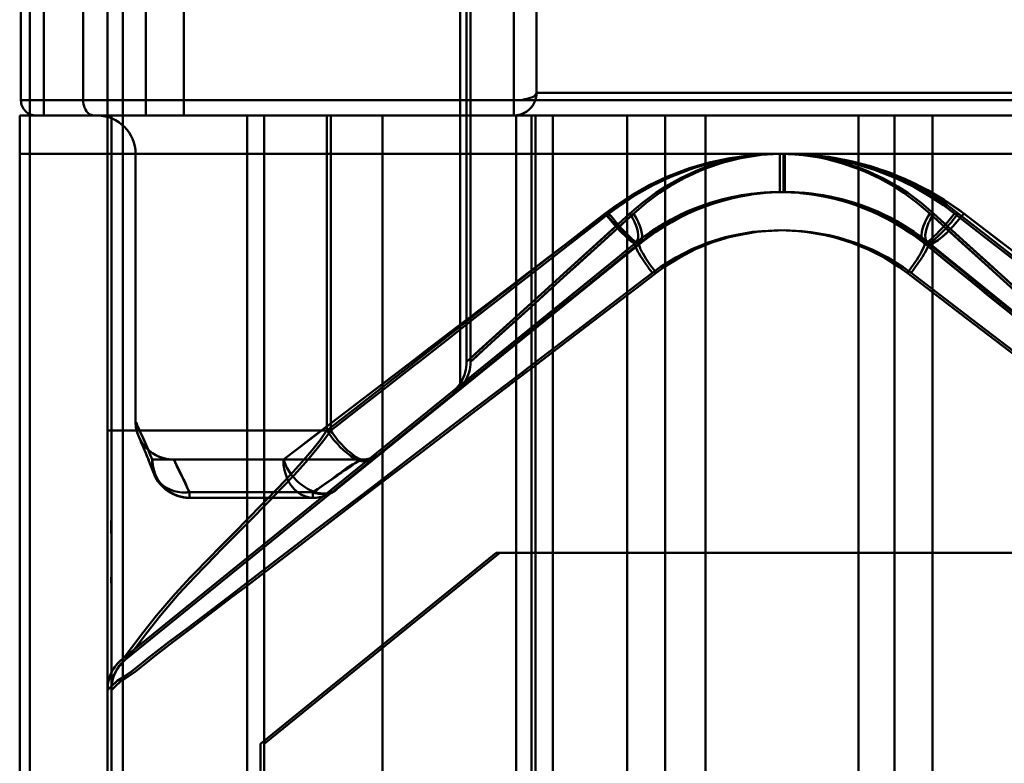
# Model space of a CAD drawing. Units: inches. Extents: x 0 to 1500, y 0 to 2500.
# Drawn here: x 1147 to 1160, y 205 to 214 of the extents above; entities that cross this region are included whole.
import ezdxf

# ---------------------------------------------------------------- set-up
doc = ezdxf.new("R2010")
doc.units = ezdxf.units.IN
doc.header["$MEASUREMENT"] = 0
doc.layers.add('Calque 1', color=7, linetype='Continuous')

msp = doc.modelspace()

# ---------------------------------------------------------------- linework, layer by layer
at = {"layer": 'Calque 1', "color": 250, "lineweight": 50, "true_color": 0x222226}
msp.add_lwpolyline([(1146.834, 196.094), (1146.834, 2196.094)], dxfattribs=at)
at = {"layer": 'Calque 1', "color": 193, "lineweight": 50, "true_color": 0x9933cc}
for points in [[(1152.467, 233.094), (1152.467, 209.513)], [(1152.551, 209.873), (1152.551, 225.594)], [(1152.601, 209.873), (1152.601, 225.594)], [(1148.351, 213.094), (1148.351, 217.094)], [(1148.851, 217.094), (1148.851, 213.094)], [(1147.851, 198.294), (1147.851, 216.594)], [(1148.051, 198.094), (1148.051, 216.594)], [(1146.717, 215.094), (1146.717, 213.294)], [(1147.017, 213.094), (1147.017, 215.094)], [(1147.532, 213.294), (1147.532, 215.094)], [(1153.167, 215.094), (1153.167, 213.094)], [(1153.467, 215.094), (1153.467, 213.394)], [(1153.167, 213.094), (1153.175, 213.094), (1153.182, 213.095), (1153.19, 213.095), (1153.197, 213.096), (1153.204, 213.097), (1153.211, 213.098), (1153.218, 213.099), (1153.225, 213.101), (1153.232, 213.102), (1153.239, 213.104), (1153.246, 213.106), (1153.252, 213.108), (1153.259, 213.11), (1153.266, 213.112), (1153.272, 213.115), (1153.278, 213.117), (1153.285, 213.12), (1153.291, 213.123), (1153.297, 213.126), (1153.303, 213.129), (1153.309, 213.132), (1153.315, 213.135), (1153.321, 213.138), (1153.326, 213.141), (1153.332, 213.145), (1153.337, 213.148), (1153.342, 213.152), (1153.348, 213.155), (1153.353, 213.159), (1153.357, 213.163), (1153.362, 213.167), (1153.367, 213.171), (1153.371, 213.175), (1153.376, 213.179), (1153.38, 213.183), (1153.384, 213.187), (1153.388, 213.191), (1153.392, 213.196), (1153.396, 213.2), (1153.4, 213.204), (1153.403, 213.209), (1153.407, 213.213), (1153.41, 213.217), (1153.413, 213.222), (1153.416, 213.226), (1153.419, 213.231), (1153.422, 213.235), (1153.425, 213.24), (1153.427, 213.244), (1153.43, 213.249), (1153.432, 213.253), (1153.434, 213.258), (1153.437, 213.262), (1153.439, 213.267), (1153.441, 213.271), (1153.443, 213.276), (1153.445, 213.28), (1153.446, 213.285), (1153.448, 213.289), (1153.45, 213.294), (1153.451, 213.298), (1153.453, 213.303), (1153.454, 213.307), (1153.455, 213.311), (1153.457, 213.316), (1153.458, 213.32), (1153.459, 213.325), (1153.46, 213.329), (1153.461, 213.334), (1153.462, 213.338), (1153.463, 213.343), (1153.463, 213.347), (1153.464, 213.351), (1153.465, 213.356), (1153.465, 213.36), (1153.466, 213.364), (1153.466, 213.369), (1153.466, 213.373), (1153.467, 213.377), (1153.467, 213.382), (1153.467, 213.386), (1153.467, 213.39), (1153.467, 213.394)], [(1153.467, 213.394), (1153.459, 213.371), (1153.457, 213.368), (1153.429, 213.346), (1153.415, 213.337), (1153.384, 213.325), (1153.357, 213.317), (1153.324, 213.309), (1153.315, 213.307), (1153.282, 213.302), (1153.249, 213.298), (1153.233, 213.297), (1153.2, 213.295), (1153.167, 213.294)], [(1159.967, 213.394), (1153.467, 213.394)], [(1166.717, 213.294), (1146.717, 213.294)], [(1147.532, 213.294), (1147.533, 213.271), (1147.536, 213.244), (1147.543, 213.218), (1147.548, 213.201), (1147.56, 213.176), (1147.574, 213.153), (1147.58, 213.145), (1147.599, 213.125), (1147.622, 213.109), (1147.625, 213.108), (1147.65, 213.098), (1147.677, 213.094)], [(1146.701, 213.094), (1166.717, 213.094)], [(1146.701, 213.094), (1146.701, 196.294)], [(1147.901, 213.094), (1147.901, 198.094)], [(1149.679, 213.094), (1149.679, 203.794)], [(1149.901, 213.094), (1149.901, 198.094)], [(1150.722, 208.974), (1150.722, 213.094)], [(1150.772, 208.974), (1150.772, 213.094)], [(1151.451, 203.094), (1151.451, 213.094)], [(1153.201, 213.094), (1153.201, 198.094)], [(1153.401, 213.094), (1153.401, 198.294)], [(1153.451, 213.094), (1153.451, 196.094)], [(1153.679, 213.094), (1153.679, 203.794)], [(1154.651, 213.094), (1154.651, 200.094)], [(1155.151, 213.094), (1155.151, 198.094)], [(1155.679, 203.094), (1155.679, 213.094)], [(1157.679, 203.094), (1157.679, 213.094)], [(1158.151, 213.094), (1158.151, 198.094)], [(1158.651, 213.094), (1158.651, 200.094)], [(1165.505, 212.594), (1146.701, 212.594)], [(1148.217, 212.594), (1148.217, 209.095)], [(1158.937, 211.814), (1158.792, 211.921), (1158.61, 212.042), (1158.403, 212.161), (1158.168, 212.275), (1157.914, 212.376), (1157.903, 212.38), (1157.639, 212.462), (1157.606, 212.471), (1157.539, 212.488), (1157.27, 212.543), (1156.998, 212.579), (1156.893, 212.587), (1156.618, 212.594), (1156.468, 212.59), (1156.268, 212.575), (1155.996, 212.537), (1155.727, 212.479), (1155.483, 212.409), (1155.422, 212.388), (1155.173, 212.292), (1154.941, 212.183), (1154.718, 212.056), (1154.479, 211.897), (1154.364, 211.814)], [(1154.377, 211.814), (1154.434, 211.857), (1154.636, 211.995), (1154.846, 212.119), (1155.064, 212.229), (1155.155, 212.27), (1155.381, 212.36), (1155.613, 212.436), (1155.85, 212.497), (1155.92, 212.513), (1156.161, 212.555), (1156.403, 212.583), (1156.647, 212.594)], [(1156.717, 212.594), (1156.643, 212.594), (1156.392, 212.581), (1156.143, 212.553), (1155.896, 212.508), (1155.816, 212.49), (1155.574, 212.425), (1155.336, 212.344), (1155.104, 212.247), (1155.018, 212.207), (1154.796, 212.089), (1154.582, 211.958), (1154.377, 211.814)], [(1158.987, 211.814), (1158.843, 211.921), (1158.66, 212.042), (1158.453, 212.161), (1158.218, 212.275), (1157.964, 212.376), (1157.953, 212.38), (1157.69, 212.462), (1157.656, 212.471), (1157.589, 212.488), (1157.32, 212.543), (1157.049, 212.579), (1156.943, 212.587), (1156.668, 212.594), (1156.518, 212.59), (1156.318, 212.575), (1156.046, 212.537), (1155.778, 212.479), (1155.533, 212.409), (1155.472, 212.388), (1155.223, 212.292), (1154.991, 212.183), (1154.768, 212.056), (1154.529, 211.898), (1154.414, 211.814)], [(1156.651, 212.594), (1156.578, 212.593), (1156.363, 212.579), (1156.149, 212.548), (1156.067, 212.532), (1155.857, 212.479), (1155.653, 212.41), (1155.546, 212.368), (1155.35, 212.276), (1155.162, 212.17), (1155.026, 212.082), (1154.853, 211.954), (1154.687, 211.814)], [(1156.701, 212.594), (1156.629, 212.593), (1156.413, 212.579), (1156.199, 212.548), (1156.117, 212.532), (1155.907, 212.479), (1155.702, 212.41), (1155.596, 212.368), (1155.4, 212.276), (1155.212, 212.17), (1155.076, 212.082), (1154.903, 211.954), (1154.738, 211.814)], [(1156.644, 212.594), (1156.644, 212.594), (1156.652, 212.594), (1156.659, 212.594), (1156.666, 212.594), (1156.673, 212.594), (1156.681, 212.594), (1156.688, 212.594), (1156.695, 212.594), (1156.703, 212.594), (1156.71, 212.594), (1156.717, 212.594)], [(1156.651, 212.094), (1156.651, 212.594)], [(1156.651, 212.594), (1156.74, 212.592), (1156.955, 212.577), (1157.169, 212.545), (1157.251, 212.529), (1157.46, 212.474), (1157.664, 212.404), (1157.763, 212.364), (1157.959, 212.272), (1158.147, 212.165), (1158.275, 212.082), (1158.449, 211.953), (1158.614, 211.814)], [(1156.701, 212.094), (1156.701, 212.594)], [(1156.701, 212.594), (1156.79, 212.592), (1157.005, 212.577), (1157.219, 212.546), (1157.301, 212.529), (1157.51, 212.474), (1157.714, 212.404), (1157.813, 212.364), (1158.009, 212.272), (1158.197, 212.165), (1158.325, 212.082), (1158.499, 211.953), (1158.664, 211.814)], [(1156.717, 212.594), (1156.717, 212.094)], [(1156.79, 212.594), (1156.783, 212.594), (1156.776, 212.594), (1156.768, 212.594), (1156.761, 212.594), (1156.754, 212.594), (1156.746, 212.594), (1156.739, 212.594), (1156.732, 212.594), (1156.724, 212.594), (1156.717, 212.594)], [(1156.717, 212.594), (1156.792, 212.594), (1157.042, 212.581), (1157.292, 212.553), (1157.539, 212.508), (1157.618, 212.49), (1157.861, 212.425), (1158.098, 212.344), (1158.33, 212.247), (1158.416, 212.207), (1158.638, 212.089), (1158.852, 211.958), (1159.058, 211.814)], [(1159.058, 211.814), (1159.002, 211.856), (1158.801, 211.993), (1158.59, 212.118), (1158.372, 212.229), (1158.296, 212.263), (1158.07, 212.355), (1157.838, 212.432), (1157.601, 212.494), (1157.511, 212.513), (1157.27, 212.555), (1157.027, 212.582), (1156.783, 212.594)], [(1154.763, 211.426), (1154.876, 211.513), (1154.993, 211.595), (1155.113, 211.67), (1155.236, 211.74), (1155.361, 211.803), (1155.489, 211.86), (1155.618, 211.911), (1155.75, 211.956), (1155.884, 211.994), (1156.02, 212.026), (1156.156, 212.052), (1156.294, 212.072), (1156.433, 212.085), (1156.623, 212.092)], [(1154.813, 211.426), (1154.926, 211.513), (1155.043, 211.595), (1155.163, 211.67), (1155.286, 211.74), (1155.411, 211.803), (1155.539, 211.86), (1155.668, 211.911), (1155.8, 211.956), (1155.934, 211.994), (1156.07, 212.026), (1156.206, 212.052), (1156.344, 212.072), (1156.492, 212.086)], [(1156.266, 212.065), (1156.15, 212.048), (1156.035, 212.026), (1155.92, 212), (1155.806, 211.969), (1155.694, 211.933), (1155.583, 211.893), (1155.473, 211.849), (1155.366, 211.801), (1155.26, 211.749), (1155.156, 211.692), (1155.054, 211.632), (1154.954, 211.567), (1154.857, 211.498)], [(1156.432, 212.078), (1156.316, 212.065), (1156.2, 212.048), (1156.085, 212.026), (1155.97, 212), (1155.856, 211.969), (1155.744, 211.933), (1155.633, 211.893), (1155.524, 211.849), (1155.416, 211.801), (1155.31, 211.749), (1155.206, 211.692), (1155.104, 211.632), (1155.004, 211.567), (1154.907, 211.498)], [(1155.13, 211.639), (1155.245, 211.708), (1155.354, 211.766), (1155.465, 211.82), (1155.577, 211.868), (1155.69, 211.912), (1155.804, 211.951), (1155.918, 211.985), (1156.033, 212.014), (1156.148, 212.039)], [(1155.235, 211.702), (1155.342, 211.76), (1155.451, 211.813), (1155.562, 211.862), (1155.674, 211.906), (1155.788, 211.946), (1155.903, 211.981), (1156.018, 212.011), (1156.134, 212.037)], [(1156.134, 212.037), (1156.263, 212.059)], [(1156.251, 212.058), (1156.378, 212.075)], [(1156.266, 212.065), (1156.405, 212.079), (1156.455, 212.084)], [(1156.293, 212.072), (1156.355, 212.079)], [(1156.396, 212.083), (1156.455, 212.088)], [(1156.446, 212.083), (1156.505, 212.088)], [(1156.448, 212.087), (1156.504, 212.09)], [(1156.485, 212.085), (1156.605, 212.092), (1156.717, 212.094)], [(1156.499, 212.09), (1156.603, 212.093)], [(1156.55, 212.092), (1156.65, 212.094)], [(1156.573, 212.092), (1156.763, 212.093)], [(1156.6, 212.094), (1156.701, 212.094)], [(1156.601, 212.092), (1156.717, 212.094)], [(1156.651, 212.094), (1156.75, 212.094)], [(1156.7, 212.094), (1156.802, 212.092), (1156.853, 212.09)], [(1156.713, 212.093), (1156.904, 212.087), (1157.044, 212.074), (1157.184, 212.055), (1157.323, 212.028), (1157.461, 211.996), (1157.597, 211.956), (1157.731, 211.911), (1157.863, 211.859), (1157.992, 211.801), (1158.118, 211.737), (1158.242, 211.668), (1158.361, 211.593), (1158.477, 211.512), (1158.589, 211.426)], [(1156.717, 212.094), (1156.833, 212.092)], [(1156.798, 212.09), (1156.855, 212.087)], [(1156.829, 212.092), (1156.95, 212.085)], [(1156.848, 212.088), (1156.906, 212.083), (1156.958, 212.078)], [(1156.854, 212.087), (1156.994, 212.074), (1157.134, 212.055), (1157.273, 212.028), (1157.411, 211.996), (1157.547, 211.956), (1157.681, 211.911), (1157.813, 211.859), (1157.942, 211.801), (1158.068, 211.737), (1158.192, 211.668), (1158.311, 211.593), (1158.427, 211.512), (1158.539, 211.426)], [(1156.898, 212.088), (1156.957, 212.083)], [(1157.83, 211.85), (1157.72, 211.894), (1157.609, 211.934), (1157.496, 211.969), (1157.383, 212), (1157.268, 212.026), (1157.152, 212.048), (1157.036, 212.065), (1156.919, 212.078)], [(1156.943, 212.086), (1157.067, 212.074)], [(1156.948, 212.079), (1157.086, 212.065)], [(1156.998, 212.079), (1157.06, 212.072)], [(1157.057, 212.075), (1157.184, 212.058)], [(1157.88, 211.85), (1157.77, 211.894), (1157.659, 211.934), (1157.546, 211.969), (1157.433, 212), (1157.318, 212.026), (1157.202, 212.048), (1157.086, 212.065)], [(1157.171, 212.059), (1157.301, 212.037), (1157.417, 212.011), (1157.533, 211.981), (1157.647, 211.946), (1157.761, 211.906), (1157.873, 211.862), (1157.984, 211.813), (1158.093, 211.759), (1158.2, 211.701)], [(1157.286, 212.039), (1157.401, 212.014), (1157.516, 211.985), (1157.63, 211.951), (1157.744, 211.912), (1157.857, 211.868), (1157.969, 211.82), (1158.08, 211.766), (1158.189, 211.708)], [(1150.152, 208.594), (1150.315, 208.718), (1150.535, 208.886), (1150.763, 209.06), (1151.04, 209.271), (1151.353, 209.509), (1151.715, 209.785), (1152.127, 210.1), (1152.171, 210.133), (1152.593, 210.455), (1152.696, 210.534), (1153.119, 210.856), (1153.288, 210.985), (1153.711, 211.307), (1153.954, 211.492), (1154.377, 211.814)], [(1154.377, 211.814), (1154.319, 211.77), (1153.897, 211.448), (1153.474, 211.126), (1153.111, 210.849), (1152.688, 210.527), (1152.428, 210.329), (1152.005, 210.007), (1151.836, 209.878), (1151.414, 209.556), (1151.333, 209.495), (1150.91, 209.173), (1150.492, 208.854), (1150.152, 208.594)], [(1154.364, 211.814), (1154.192, 211.679), (1153.827, 211.395), (1153.463, 211.111), (1153.099, 210.828), (1152.974, 210.731), (1152.61, 210.447), (1152.246, 210.162), (1151.882, 209.878), (1151.815, 209.826), (1151.451, 209.542), (1151.086, 209.258), (1150.722, 208.974)], [(1154.414, 211.814), (1154.242, 211.679), (1153.877, 211.395), (1153.513, 211.111), (1153.149, 210.828), (1153.024, 210.731), (1152.66, 210.447), (1152.296, 210.162), (1151.932, 209.878), (1151.865, 209.826), (1151.501, 209.542), (1151.136, 209.258), (1150.772, 208.974)], [(1154.687, 211.814), (1154.349, 211.506), (1153.924, 211.121), (1153.769, 210.98), (1153.34, 210.59), (1152.923, 210.212), (1152.67, 209.981), (1152.559, 209.88), (1152.577, 209.897), (1152.717, 210.024), (1152.985, 210.268), (1153.396, 210.641), (1153.531, 210.764), (1153.958, 211.151), (1154.262, 211.427), (1154.687, 211.814)], [(1154.738, 211.814), (1154.399, 211.506), (1153.974, 211.121), (1153.819, 210.98), (1153.39, 210.59), (1152.973, 210.212), (1152.72, 209.981), (1152.609, 209.88), (1152.627, 209.897), (1152.767, 210.024), (1153.035, 210.268), (1153.446, 210.641), (1153.581, 210.764), (1154.008, 211.151), (1154.312, 211.427), (1154.737, 211.814)], [(1154.364, 211.814), (1154.384, 211.789), (1154.419, 211.746), (1154.456, 211.702), (1154.492, 211.661), (1154.529, 211.619), (1154.558, 211.588), (1154.597, 211.547), (1154.616, 211.528), (1154.657, 211.49), (1154.663, 211.484), (1154.707, 211.448), (1154.743, 211.426), (1154.749, 211.424), (1154.763, 211.426)], [(1154.829, 211.426), (1154.809, 211.42), (1154.798, 211.421), (1154.758, 211.436), (1154.746, 211.443), (1154.728, 211.455), (1154.678, 211.491), (1154.647, 211.517), (1154.601, 211.558), (1154.561, 211.598), (1154.519, 211.642), (1154.514, 211.648), (1154.473, 211.694), (1154.434, 211.741), (1154.414, 211.766), (1154.377, 211.814)], [(1154.829, 211.426), (1154.81, 211.42), (1154.804, 211.42), (1154.769, 211.431), (1154.764, 211.433), (1154.712, 211.465), (1154.683, 211.487), (1154.652, 211.512), (1154.62, 211.541), (1154.586, 211.573), (1154.557, 211.603), (1154.515, 211.648), (1154.493, 211.671), (1154.453, 211.718), (1154.414, 211.766), (1154.377, 211.814)], [(1154.414, 211.814), (1154.434, 211.789), (1154.469, 211.746), (1154.505, 211.702), (1154.542, 211.661), (1154.579, 211.619), (1154.608, 211.588), (1154.647, 211.547), (1154.666, 211.528), (1154.707, 211.49), (1154.713, 211.484), (1154.757, 211.448), (1154.793, 211.426), (1154.799, 211.424), (1154.813, 211.426)], [(1154.763, 211.426), (1154.785, 211.455), (1154.794, 211.481), (1154.796, 211.49), (1154.797, 211.532), (1154.792, 211.573), (1154.782, 211.612), (1154.769, 211.652), (1154.753, 211.691), (1154.748, 211.704), (1154.729, 211.741), (1154.709, 211.778), (1154.687, 211.814)], [(1154.813, 211.426), (1154.835, 211.455), (1154.844, 211.481), (1154.846, 211.49), (1154.847, 211.532), (1154.841, 211.573), (1154.832, 211.612), (1154.819, 211.652), (1154.803, 211.691), (1154.798, 211.704), (1154.779, 211.741), (1154.759, 211.778), (1154.737, 211.814)], [(1158.445, 211.498), (1158.348, 211.567), (1158.249, 211.631), (1158.147, 211.692), (1158.043, 211.749), (1157.937, 211.802)], [(1158.495, 211.498), (1158.398, 211.567), (1158.299, 211.631), (1158.197, 211.692), (1158.093, 211.749), (1157.987, 211.802)], [(1158.539, 211.426), (1158.516, 211.455), (1158.507, 211.481), (1158.506, 211.49), (1158.504, 211.532), (1158.51, 211.573), (1158.519, 211.612), (1158.532, 211.652), (1158.548, 211.691), (1158.554, 211.704), (1158.572, 211.741), (1158.592, 211.778), (1158.614, 211.814)], [(1158.539, 211.426), (1158.552, 211.424), (1158.558, 211.426), (1158.594, 211.448), (1158.601, 211.453), (1158.645, 211.49), (1158.664, 211.508), (1158.705, 211.547), (1158.734, 211.577), (1158.772, 211.619), (1158.809, 211.66), (1158.846, 211.702), (1158.866, 211.727), (1158.902, 211.77), (1158.937, 211.814)], [(1158.589, 211.426), (1158.566, 211.455), (1158.558, 211.481), (1158.556, 211.49), (1158.554, 211.532), (1158.56, 211.573), (1158.569, 211.612), (1158.582, 211.652), (1158.598, 211.691), (1158.604, 211.704), (1158.622, 211.741), (1158.642, 211.778), (1158.664, 211.814)], [(1158.589, 211.426), (1158.602, 211.424), (1158.608, 211.426), (1158.644, 211.448), (1158.651, 211.453), (1158.695, 211.49), (1158.714, 211.508), (1158.755, 211.547), (1158.784, 211.577), (1158.822, 211.619), (1158.859, 211.66), (1158.896, 211.702), (1158.916, 211.727), (1158.952, 211.77), (1158.987, 211.814)], [(1158.605, 211.426), (1158.625, 211.42), (1158.637, 211.421), (1158.676, 211.436), (1158.689, 211.443), (1158.707, 211.455), (1158.756, 211.491), (1158.788, 211.517), (1158.833, 211.558), (1158.873, 211.598), (1158.915, 211.642), (1158.92, 211.648), (1158.961, 211.694), (1159, 211.741), (1159.02, 211.766), (1159.058, 211.814)], [(1158.605, 211.426), (1158.625, 211.42), (1158.63, 211.42), (1158.665, 211.431), (1158.67, 211.433), (1158.722, 211.465), (1158.751, 211.487), (1158.782, 211.512), (1158.814, 211.541), (1158.849, 211.573), (1158.878, 211.603), (1158.92, 211.648), (1158.951, 211.683), (1158.991, 211.73), (1159.02, 211.766), (1159.058, 211.814)], [(1158.614, 211.814), (1158.953, 211.506), (1159.377, 211.121), (1159.532, 210.98), (1159.962, 210.59), (1160.378, 210.212), (1160.632, 209.981), (1160.743, 209.88), (1160.725, 209.897), (1160.585, 210.024), (1160.316, 210.268), (1159.905, 210.641), (1159.77, 210.764), (1159.344, 211.151), (1159.039, 211.427), (1158.614, 211.814)], [(1158.664, 211.814), (1159.003, 211.506), (1159.427, 211.121), (1159.583, 210.98), (1160.012, 210.59), (1160.428, 210.212), (1160.682, 209.981), (1160.793, 209.88), (1160.775, 209.897), (1160.635, 210.024), (1160.366, 210.268), (1159.955, 210.641), (1159.82, 210.764), (1159.394, 211.151), (1159.089, 211.427), (1158.664, 211.814)], [(1162.579, 208.974), (1162.512, 209.026), (1162.148, 209.31), (1161.784, 209.594), (1161.419, 209.878), (1161.295, 209.975), (1160.931, 210.259), (1160.567, 210.544), (1160.203, 210.828), (1160.03, 210.962), (1159.666, 211.246), (1159.301, 211.53), (1158.937, 211.814)], [(1162.629, 208.974), (1162.562, 209.026), (1162.198, 209.31), (1161.834, 209.594), (1161.469, 209.878), (1161.345, 209.975), (1160.981, 210.259), (1160.617, 210.544), (1160.253, 210.828), (1160.08, 210.962), (1159.716, 211.246), (1159.351, 211.53), (1158.987, 211.814)], [(1163.282, 208.594), (1163.12, 208.718), (1162.9, 208.886), (1162.672, 209.06), (1162.395, 209.271), (1162.082, 209.509), (1161.721, 209.784), (1161.308, 210.099), (1161.264, 210.132), (1160.842, 210.454), (1160.739, 210.533), (1160.316, 210.855), (1160.147, 210.984), (1159.724, 211.306), (1159.48, 211.492), (1159.058, 211.814)], [(1159.058, 211.814), (1159.115, 211.77), (1159.538, 211.448), (1159.96, 211.126), (1160.324, 210.849), (1160.746, 210.527), (1161.007, 210.329), (1161.429, 210.007), (1161.598, 209.878), (1162.021, 209.556), (1162.101, 209.495), (1162.524, 209.173), (1162.942, 208.854), (1163.283, 208.594)], [(1154.997, 211.564), (1155.06, 211.606), (1155.123, 211.646), (1155.186, 211.684)], [(1155.027, 211.573), (1155.138, 211.645)], [(1155.047, 211.63), (1155.105, 211.665), (1155.164, 211.7), (1155.222, 211.732)], [(1155.073, 211.646), (1155.136, 211.684)], [(1155.097, 211.63), (1155.155, 211.665), (1155.214, 211.7), (1155.272, 211.732)], [(1155.2, 211.72), (1155.263, 211.754)], [(1155.249, 211.72), (1155.313, 211.754)], [(1158.036, 211.755), (1158.1, 211.721)], [(1158.078, 211.733), (1158.137, 211.7), (1158.195, 211.666), (1158.253, 211.63)], [(1158.086, 211.755), (1158.15, 211.721)], [(1158.128, 211.733), (1158.187, 211.7), (1158.245, 211.666), (1158.303, 211.63)], [(1158.189, 211.708), (1158.305, 211.639)], [(1158.296, 211.645), (1158.408, 211.572)], [(1154.819, 211.47), (1154.885, 211.52)], [(1154.869, 211.47), (1154.935, 211.52)], [(1154.875, 211.512), (1154.932, 211.553), (1154.99, 211.592)], [(1154.925, 211.512), (1154.982, 211.553), (1155.04, 211.592)], [(1154.927, 211.501), (1155.033, 211.577)], [(1154.948, 211.564), (1155.01, 211.606)], [(1154.983, 211.037), (1155.09, 211.114), (1155.291, 211.239), (1155.497, 211.345), (1155.712, 211.432), (1155.937, 211.502), (1156.063, 211.532), (1156.299, 211.572), (1156.418, 211.584), (1156.656, 211.594), (1156.893, 211.584), (1157.011, 211.571), (1157.246, 211.53), (1157.369, 211.501), (1157.593, 211.431), (1157.808, 211.343), (1158.015, 211.237), (1158.215, 211.112), (1158.319, 211.037)], [(1155.033, 211.037), (1155.14, 211.114), (1155.341, 211.239), (1155.547, 211.345), (1155.762, 211.432), (1155.987, 211.502), (1156.113, 211.532), (1156.349, 211.572), (1156.468, 211.584), (1156.706, 211.594), (1156.943, 211.584), (1157.061, 211.571), (1157.296, 211.53), (1157.419, 211.501), (1157.643, 211.431), (1157.858, 211.343), (1158.065, 211.237), (1158.265, 211.112), (1158.369, 211.037)], [(1158.29, 211.607), (1158.353, 211.564)], [(1158.311, 211.593), (1158.369, 211.553)], [(1158.34, 211.606), (1158.403, 211.564)], [(1158.361, 211.593), (1158.419, 211.553)], [(1158.402, 211.577), (1158.508, 211.501)], [(1158.415, 211.52), (1158.483, 211.47)], [(1158.465, 211.52), (1158.533, 211.47)], [(1150.853, 208.206), (1154.839, 211.434)], [(1154.763, 211.426), (1154.757, 211.411), (1154.759, 211.399), (1154.771, 211.362), (1154.774, 211.355), (1154.794, 211.314), (1154.806, 211.293), (1154.829, 211.254), (1154.849, 211.223), (1154.874, 211.185), (1154.875, 211.184), (1154.901, 211.147), (1154.927, 211.11), (1154.928, 211.109), (1154.955, 211.073), (1154.983, 211.037)], [(1154.763, 211.426), (1154.824, 211.474)], [(1154.813, 211.426), (1154.807, 211.411), (1154.809, 211.399), (1154.821, 211.362), (1154.824, 211.355), (1154.844, 211.314), (1154.856, 211.293), (1154.879, 211.254), (1154.899, 211.223), (1154.924, 211.185), (1154.925, 211.184), (1154.951, 211.147), (1154.977, 211.11), (1154.978, 211.109), (1155.005, 211.073), (1155.033, 211.037)], [(1154.813, 211.426), (1154.874, 211.474)], [(1154.829, 211.426), (1154.93, 211.504)], [(1158.539, 211.426), (1158.544, 211.412), (1158.544, 211.412), (1158.539, 211.386), (1158.537, 211.379), (1158.519, 211.337), (1158.498, 211.297), (1158.492, 211.286), (1158.468, 211.247), (1158.444, 211.209), (1158.418, 211.172), (1158.4, 211.147), (1158.374, 211.11), (1158.347, 211.073), (1158.319, 211.037)], [(1158.589, 211.426), (1158.594, 211.412), (1158.594, 211.412), (1158.589, 211.386), (1158.587, 211.379), (1158.569, 211.337), (1158.548, 211.297), (1158.542, 211.286), (1158.518, 211.247), (1158.494, 211.209), (1158.468, 211.172), (1158.45, 211.147), (1158.424, 211.11), (1158.397, 211.073), (1158.369, 211.037)], [(1158.477, 211.474), (1158.539, 211.426)], [(1158.505, 211.504), (1158.605, 211.426)], [(1158.527, 211.474), (1158.589, 211.426)], [(1158.605, 211.426), (1162.581, 208.206)], [(1154.983, 211.037), (1154.783, 210.883), (1154.07, 210.338), (1153.356, 209.795), (1153.272, 209.731), (1152.559, 209.187), (1151.846, 208.642), (1151.309, 208.231), (1150.596, 207.687), (1150.325, 207.481), (1149.612, 206.935), (1149.438, 206.801), (1148.891, 206.385), (1148.663, 206.215), (1148.392, 206.004), (1148.319, 205.943), (1148.166, 205.821), (1148.07, 205.757), (1148.04, 205.741), (1147.977, 205.702), (1147.899, 205.627), (1147.886, 205.612), (1147.859, 205.586), (1147.853, 205.584), (1147.851, 205.59)], [(1155.033, 211.037), (1154.835, 210.885), (1154.122, 210.34), (1153.408, 209.796), (1153.324, 209.733), (1152.611, 209.188), (1151.898, 208.643), (1151.36, 208.232), (1150.647, 207.688), (1150.376, 207.481), (1149.663, 206.936), (1149.488, 206.802), (1148.942, 206.385), (1148.713, 206.215), (1148.442, 206.004), (1148.369, 205.943), (1148.216, 205.821), (1148.12, 205.757), (1148.09, 205.741), (1148.027, 205.702), (1147.949, 205.627), (1147.936, 205.612), (1147.91, 205.586), (1147.903, 205.584), (1147.901, 205.59)], [(1165.451, 205.59), (1165.442, 205.618), (1165.414, 205.642), (1165.358, 205.667), (1165.342, 205.674), (1165.247, 205.723), (1165.161, 205.788), (1165.061, 205.882), (1165.037, 205.905), (1164.892, 206.03), (1164.691, 206.18), (1164.503, 206.314), (1164.154, 206.574), (1163.74, 206.896), (1163.031, 207.44), (1162.712, 207.682), (1162.17, 208.095), (1161.457, 208.64), (1161.413, 208.674), (1160.7, 209.219), (1159.986, 209.763), (1159.745, 209.947), (1159.031, 210.491), (1158.319, 211.037)], [(1165.501, 205.59), (1165.491, 205.618), (1165.464, 205.642), (1165.408, 205.667), (1165.392, 205.674), (1165.297, 205.723), (1165.211, 205.788), (1165.111, 205.882), (1165.087, 205.905), (1164.942, 206.03), (1164.741, 206.18), (1164.553, 206.314), (1164.204, 206.574), (1163.79, 206.896), (1163.081, 207.44), (1162.762, 207.682), (1162.22, 208.095), (1161.507, 208.64), (1161.463, 208.674), (1160.75, 209.219), (1160.036, 209.763), (1159.795, 209.947), (1159.081, 210.491), (1158.369, 211.037)], [(1153.112, 210.086), (1153.852, 210.686)], [(1153.162, 210.086), (1153.902, 210.686)], [(1152.551, 209.873), (1152.55, 209.838), (1152.546, 209.804), (1152.541, 209.77), (1152.533, 209.736), (1152.523, 209.704), (1152.51, 209.672), (1152.495, 209.641), (1152.479, 209.611), (1152.46, 209.582), (1152.439, 209.555), (1152.417, 209.529), (1152.392, 209.505), (1152.367, 209.482)], [(1152.601, 209.873), (1152.6, 209.838), (1152.596, 209.804), (1152.591, 209.77), (1152.583, 209.736), (1152.573, 209.704), (1152.56, 209.672), (1152.545, 209.641), (1152.529, 209.611), (1152.51, 209.582), (1152.489, 209.555), (1152.467, 209.529), (1152.442, 209.505), (1152.417, 209.482)], [(1152.366, 209.485), (1148.036, 205.979)], [(1152.416, 209.485), (1148.086, 205.979)], [(1148.217, 209.094), (1148.218, 209.068), (1148.22, 209.043), (1148.223, 209.018), (1148.227, 208.995), (1148.232, 208.972), (1148.238, 208.95), (1148.246, 208.927), (1148.254, 208.905)], [(1148.436, 208.594), (1148.427, 208.616), (1148.406, 208.666), (1148.385, 208.717), (1148.364, 208.767), (1148.342, 208.817), (1148.32, 208.867), (1148.311, 208.887), (1148.288, 208.937), (1148.266, 208.986), (1148.244, 209.037), (1148.24, 209.045), (1148.217, 209.094)], [(1148.217, 209.094), (1148.229, 209.074), (1148.24, 209.044), (1148.249, 209.022), (1148.276, 208.959), (1148.296, 208.917), (1148.313, 208.882), (1148.327, 208.853), (1148.347, 208.806), (1148.369, 208.755), (1148.392, 208.701), (1148.414, 208.646), (1148.436, 208.594)], [(1147.851, 208.974), (1150.772, 208.974)], [(1148.036, 205.978), (1148.085, 206.028), (1148.094, 206.039), (1148.166, 206.131), (1148.314, 206.328), (1148.492, 206.553), (1148.735, 206.837), (1148.938, 207.056), (1149.218, 207.346), (1149.284, 207.413), (1149.568, 207.699), (1149.636, 207.767), (1149.919, 208.054), (1150.083, 208.223), (1150.243, 208.392), (1150.391, 208.556), (1150.528, 208.717), (1150.581, 208.783), (1150.632, 208.848), (1150.679, 208.912), (1150.701, 208.943), (1150.722, 208.974)], [(1148.086, 205.978), (1148.134, 206.028), (1148.144, 206.039), (1148.216, 206.131), (1148.364, 206.328), (1148.542, 206.553), (1148.785, 206.837), (1148.988, 207.056), (1149.268, 207.346), (1149.334, 207.413), (1149.618, 207.699), (1149.686, 207.767), (1149.969, 208.054), (1150.133, 208.223), (1150.293, 208.392), (1150.441, 208.556), (1150.578, 208.717), (1150.631, 208.783), (1150.682, 208.848), (1150.729, 208.912), (1150.751, 208.943), (1150.772, 208.974)], [(1148.238, 208.951), (1148.242, 208.94)], [(1148.242, 208.94), (1148.244, 208.933), (1148.246, 208.926), (1148.249, 208.92)], [(1150.722, 208.974), (1150.746, 208.939), (1150.788, 208.882), (1150.817, 208.846), (1150.864, 208.794), (1150.893, 208.763), (1150.943, 208.715), (1150.966, 208.695), (1151.021, 208.651), (1151.035, 208.641), (1151.094, 208.605), (1151.096, 208.603), (1151.161, 208.577), (1151.172, 208.574), (1151.216, 208.57), (1151.224, 208.572), (1151.255, 208.585)], [(1150.772, 208.974), (1150.796, 208.939), (1150.838, 208.882), (1150.867, 208.846), (1150.913, 208.794), (1150.943, 208.763), (1150.993, 208.715), (1151.016, 208.695), (1151.071, 208.651), (1151.085, 208.641), (1151.144, 208.605), (1151.147, 208.603), (1151.211, 208.577), (1151.222, 208.574), (1151.266, 208.57), (1151.274, 208.572), (1151.305, 208.585)], [(1148.25, 208.915), (1148.252, 208.91), (1148.254, 208.907), (1148.255, 208.904), (1148.256, 208.902), (1148.257, 208.9)], [(1148.254, 208.905), (1148.293, 208.815)], [(1148.257, 208.898), (1148.258, 208.897)], [(1148.264, 208.883), (1148.263, 208.884), (1148.265, 208.881)], [(1148.271, 208.869), (1148.264, 208.883)], [(1148.284, 208.838), (1148.284, 208.836)], [(1148.288, 208.827), (1148.334, 208.72)], [(1148.323, 208.746), (1148.351, 208.68)], [(1148.717, 208.594), (1148.696, 208.595), (1148.675, 208.596), (1148.654, 208.598), (1148.634, 208.601), (1148.614, 208.605), (1148.594, 208.61), (1148.575, 208.615), (1148.556, 208.621), (1148.538, 208.627), (1148.52, 208.635), (1148.502, 208.643), (1148.485, 208.651), (1148.469, 208.66), (1148.453, 208.67), (1148.437, 208.68), (1148.422, 208.69), (1148.408, 208.701), (1148.394, 208.712), (1148.381, 208.724), (1148.369, 208.736), (1148.357, 208.748), (1148.345, 208.76), (1148.334, 208.773)], [(1148.342, 208.7), (1148.369, 208.635)], [(1151.382, 208.633), (1151.445, 208.685)], [(1151.445, 208.685), (1151.468, 208.703)], [(1151.468, 208.703), (1151.473, 208.707), (1151.474, 208.708)], [(1148.357, 208.665), (1148.359, 208.66)], [(1148.362, 208.651), (1148.389, 208.587)], [(1148.384, 208.598), (1148.423, 208.501)], [(1148.924, 208.166), (1148.897, 208.164), (1148.872, 208.163), (1148.821, 208.165), (1148.771, 208.171), (1148.722, 208.183), (1148.701, 208.189), (1148.632, 208.22), (1148.592, 208.244), (1148.557, 208.272), (1148.525, 208.303), (1148.497, 208.338), (1148.489, 208.35), (1148.455, 208.418), (1148.45, 208.431), (1148.435, 208.505), (1148.433, 208.519), (1148.436, 208.594)], [(1151.156, 208.594), (1148.436, 208.594)], [(1148.923, 208.094), (1148.878, 208.096), (1148.802, 208.11), (1148.728, 208.136), (1148.689, 208.156), (1148.625, 208.199), (1148.568, 208.252), (1148.547, 208.276), (1148.503, 208.34), (1148.47, 208.41), (1148.459, 208.442), (1148.442, 208.517), (1148.436, 208.594)], [(1148.436, 208.594), (1148.437, 208.566), (1148.447, 208.49), (1148.468, 208.415), (1148.477, 208.393), (1148.513, 208.324), (1148.559, 208.262), (1148.587, 208.232), (1148.647, 208.183), (1148.713, 208.143), (1148.771, 208.119), (1148.846, 208.101), (1148.923, 208.094)], [(1148.717, 208.594), (1148.733, 208.573), (1148.742, 208.545), (1148.748, 208.529), (1148.767, 208.485), (1148.789, 208.443), (1148.812, 208.403), (1148.824, 208.382), (1148.845, 208.34), (1148.865, 208.297), (1148.884, 208.253), (1148.903, 208.209), (1148.923, 208.166)], [(1148.923, 208.166), (1148.911, 208.192), (1148.889, 208.238), (1148.868, 208.284), (1148.846, 208.329), (1148.827, 208.371), (1148.81, 208.407), (1148.805, 208.418), (1148.791, 208.449), (1148.772, 208.489), (1148.74, 208.55), (1148.738, 208.553), (1148.717, 208.594)], [(1150.853, 208.206), (1150.794, 208.171), (1150.775, 208.164), (1150.705, 208.15), (1150.679, 208.15), (1150.597, 208.16), (1150.573, 208.167), (1150.551, 208.174), (1150.468, 208.211), (1150.441, 208.227), (1150.368, 208.281), (1150.338, 208.307), (1150.275, 208.374), (1150.251, 208.405), (1150.202, 208.482), (1150.187, 208.51), (1150.152, 208.594)], [(1150.538, 208.094), (1150.513, 208.095), (1150.444, 208.11), (1150.38, 208.138), (1150.348, 208.159), (1150.296, 208.205), (1150.252, 208.259), (1150.234, 208.287), (1150.202, 208.349), (1150.178, 208.414), (1150.167, 208.456), (1150.156, 208.525), (1150.152, 208.594)], [(1150.853, 208.206), (1150.794, 208.171), (1150.775, 208.164), (1150.705, 208.15), (1150.679, 208.15), (1150.597, 208.16), (1150.573, 208.166), (1150.551, 208.173), (1150.468, 208.211), (1150.441, 208.227), (1150.367, 208.28), (1150.338, 208.307), (1150.275, 208.373), (1150.251, 208.405), (1150.201, 208.482), (1150.187, 208.51), (1150.152, 208.594)], [(1151.156, 208.594), (1151.13, 208.586), (1151.1, 208.558), (1151.094, 208.551), (1151.036, 208.504), (1151.019, 208.493), (1150.955, 208.455), (1150.911, 208.427), (1150.849, 208.384), (1150.788, 208.339), (1150.785, 208.337), (1150.723, 208.294), (1150.662, 208.251), (1150.6, 208.209), (1150.538, 208.166)], [(1151.156, 208.594), (1151.163, 208.592), (1151.158, 208.585), (1151.113, 208.56), (1151.09, 208.548), (1151.057, 208.531), (1150.978, 208.483), (1150.928, 208.444), (1150.885, 208.407), (1150.855, 208.383), (1150.799, 208.341), (1150.736, 208.298), (1150.67, 208.254), (1150.603, 208.209), (1150.538, 208.166)], [(1151.204, 208.597), (1151.188, 208.595), (1151.172, 208.594), (1151.156, 208.594)], [(1148.41, 208.534), (1148.432, 208.476)], [(1148.431, 208.479), (1148.456, 208.414)], [(1150.538, 208.166), (1148.923, 208.166)], [(1148.923, 208.094), (1148.923, 208.166)], [(1150.853, 208.206), (1150.834, 208.192), (1150.806, 208.175), (1150.775, 208.162), (1150.743, 208.153), (1150.711, 208.147), (1150.701, 208.145), (1150.668, 208.144), (1150.635, 208.145), (1150.602, 208.15), (1150.57, 208.157), (1150.538, 208.166)], [(1150.538, 208.166), (1150.547, 208.163), (1150.579, 208.154), (1150.611, 208.148), (1150.644, 208.145), (1150.678, 208.144), (1150.711, 208.147), (1150.742, 208.152), (1150.773, 208.161), (1150.804, 208.174), (1150.826, 208.187), (1150.853, 208.206)], [(1150.538, 208.166), (1150.538, 208.094)], [(1150.538, 208.094), (1148.923, 208.094)], [(1147.85, 207.796), (1147.85, 207.726), (1147.85, 207.692), (1147.85, 207.658), (1147.85, 207.626)], [(1147.9, 207.796), (1147.9, 207.726), (1147.9, 207.692), (1147.9, 207.658), (1147.9, 207.626)], [(1149.851, 204.874), (1152.936, 207.373)], [(1149.901, 204.874), (1152.986, 207.373)], [(1160.415, 207.373), (1152.936, 207.373)], [(1147.85, 207.055), (1147.85, 207.035), (1147.85, 207.016), (1147.85, 206.979)], [(1147.9, 207.055), (1147.9, 207.035), (1147.9, 207.016), (1147.9, 206.979)], [(1148.036, 205.978), (1148.017, 205.963), (1147.999, 205.945), (1147.981, 205.927), (1147.964, 205.906), (1147.947, 205.885), (1147.931, 205.862)], [(1148.086, 205.978), (1148.067, 205.963), (1148.049, 205.945), (1148.031, 205.927), (1148.014, 205.907), (1147.997, 205.885), (1147.981, 205.862)], [(1148.013, 205.959), (1148.024, 205.969), (1148.036, 205.978)], [(1148.063, 205.959), (1148.075, 205.969), (1148.086, 205.978)], [(1147.931, 205.862), (1147.913, 205.832), (1147.898, 205.801), (1147.884, 205.768), (1147.872, 205.734), (1147.863, 205.699), (1147.856, 205.663), (1147.852, 205.627), (1147.851, 205.59)], [(1147.981, 205.862), (1147.964, 205.833), (1147.948, 205.801), (1147.934, 205.768), (1147.922, 205.734), (1147.913, 205.699), (1147.906, 205.663), (1147.902, 205.627), (1147.901, 205.59)], [(1147.97, 205.914), (1147.98, 205.926), (1147.991, 205.937), (1148.002, 205.948)], [(1148.02, 205.914), (1148.03, 205.926), (1148.041, 205.937), (1148.052, 205.948)], [(1147.851, 205.793), (1147.851, 205.785), (1147.851, 205.781), (1147.851, 205.777), (1147.851, 205.773), (1147.851, 205.769), (1147.851, 205.765), (1147.851, 205.761)], [(1147.901, 205.789), (1147.901, 205.781), (1147.901, 205.777), (1147.901, 205.773), (1147.901, 205.769), (1147.901, 205.765), (1147.901, 205.761)], [(1149.851, 204.874), (1149.851, 198.094)]]:
    msp.add_lwpolyline(points, dxfattribs=at)
at = {"layer": 'Calque 1', "color": 40, "lineweight": 50, "true_color": 0xf0c000}
for points in [[(1152.366, 209.485), (1154.763, 211.426)], [(1153.852, 210.686), (1153.579, 210.464), (1153.287, 210.227), (1152.996, 209.992), (1152.725, 209.772), (1152.502, 209.592), (1152.378, 209.491), (1152.501, 209.591), (1152.675, 209.732), (1152.882, 209.9), (1153.104, 210.08), (1153.33, 210.262), (1153.55, 210.441), (1153.764, 210.615), (1153.968, 210.78), (1154.195, 210.965), (1154.46, 211.18), (1154.763, 211.426)], [(1152.416, 209.485), (1154.813, 211.426)], [(1153.902, 210.686), (1153.628, 210.464), (1153.337, 210.228), (1153.046, 209.992), (1152.775, 209.772), (1152.552, 209.592), (1152.428, 209.491), (1152.551, 209.591), (1152.725, 209.732), (1152.932, 209.9), (1153.154, 210.08), (1153.38, 210.262), (1153.6, 210.441), (1153.814, 210.615), (1154.018, 210.78), (1154.245, 210.965), (1154.51, 211.18), (1154.813, 211.426)], [(1154.763, 211.426), (1154.706, 211.38), (1154.615, 211.306), (1154.524, 211.232), (1154.433, 211.158), (1154.402, 211.133), (1154.311, 211.059), (1154.22, 210.985), (1154.129, 210.911), (1154.125, 210.908), (1154.034, 210.834), (1153.943, 210.76), (1153.852, 210.686)], [(1154.813, 211.426), (1154.756, 211.38), (1154.665, 211.306), (1154.574, 211.232), (1154.483, 211.158), (1154.452, 211.133), (1154.361, 211.059), (1154.27, 210.985), (1154.179, 210.911), (1154.175, 210.908), (1154.084, 210.834), (1153.993, 210.76), (1153.902, 210.686)], [(1160.936, 209.485), (1158.539, 211.426)], [(1158.539, 211.426), (1158.595, 211.38), (1158.686, 211.306), (1158.777, 211.232), (1158.868, 211.158), (1158.899, 211.133), (1158.99, 211.059), (1159.081, 210.985), (1159.172, 210.911), (1159.176, 210.908), (1159.267, 210.834), (1159.358, 210.76), (1159.449, 210.686)], [(1159.449, 210.686), (1159.744, 210.447), (1160.06, 210.191), (1160.37, 209.94), (1160.649, 209.714), (1160.859, 209.544), (1160.935, 209.483), (1160.87, 209.535), (1160.715, 209.661), (1160.509, 209.827), (1160.28, 210.013), (1160.042, 210.205), (1159.809, 210.394), (1159.582, 210.578), (1159.367, 210.753), (1159.132, 210.944), (1158.856, 211.168), (1158.539, 211.426)], [(1160.986, 209.485), (1158.589, 211.426)], [(1158.589, 211.426), (1158.645, 211.38), (1158.736, 211.306), (1158.827, 211.232), (1158.918, 211.158), (1158.949, 211.133), (1159.04, 211.059), (1159.131, 210.985), (1159.222, 210.911), (1159.226, 210.908), (1159.317, 210.834), (1159.408, 210.76), (1159.499, 210.686)], [(1159.499, 210.686), (1159.794, 210.447), (1160.11, 210.191), (1160.42, 209.94), (1160.699, 209.714), (1160.909, 209.544), (1160.985, 209.483), (1160.919, 209.535), (1160.765, 209.661), (1160.559, 209.827), (1160.33, 210.013), (1160.092, 210.205), (1159.859, 210.394), (1159.632, 210.578), (1159.417, 210.753), (1159.182, 210.944), (1158.906, 211.168), (1158.589, 211.426)]]:
    msp.add_lwpolyline(points, dxfattribs=at)
at = {"layer": 'Calque 1', "color": 193, "lineweight": 50, "true_color": 0x9933cc}
for points in [[(1153.167, 213.094), (1153.333, 213.094), (1153.467, 213.229), (1153.467, 213.394)], [(1146.717, 213.294), (1146.717, 213.241), (1146.738, 213.19), (1146.776, 213.153)], [(1146.776, 213.153), (1146.813, 213.115), (1146.864, 213.094), (1146.917, 213.094)], [(1148.217, 212.594), (1148.217, 212.87), (1147.993, 213.094), (1147.717, 213.094)], [(1158.539, 211.426), (1157.438, 212.317), (1155.864, 212.317), (1154.763, 211.426)], [(1158.589, 211.426), (1157.488, 212.317), (1155.914, 212.317), (1154.813, 211.426)], [(1158.605, 211.426), (1157.504, 212.317), (1155.93, 212.317), (1154.829, 211.426)], [(1148.217, 209.094), (1148.217, 208.962), (1148.27, 208.834), (1148.364, 208.741)], [(1148.364, 208.741), (1148.458, 208.647), (1148.585, 208.594), (1148.718, 208.594)], [(1151.156, 208.594), (1151.27, 208.594), (1151.381, 208.634), (1151.47, 208.706)], [(1148.456, 208.415), (1148.531, 208.222), (1148.716, 208.094), (1148.923, 208.094)], [(1150.538, 208.094), (1150.653, 208.094), (1150.764, 208.134), (1150.853, 208.206)], [(1148.036, 205.978), (1147.919, 205.884), (1147.851, 205.741), (1147.851, 205.59)], [(1148.086, 205.978), (1147.969, 205.884), (1147.901, 205.741), (1147.901, 205.59)]]:
    msp.add_open_spline(points, degree=3, dxfattribs=at)

doc.saveas('drawing.dxf')
